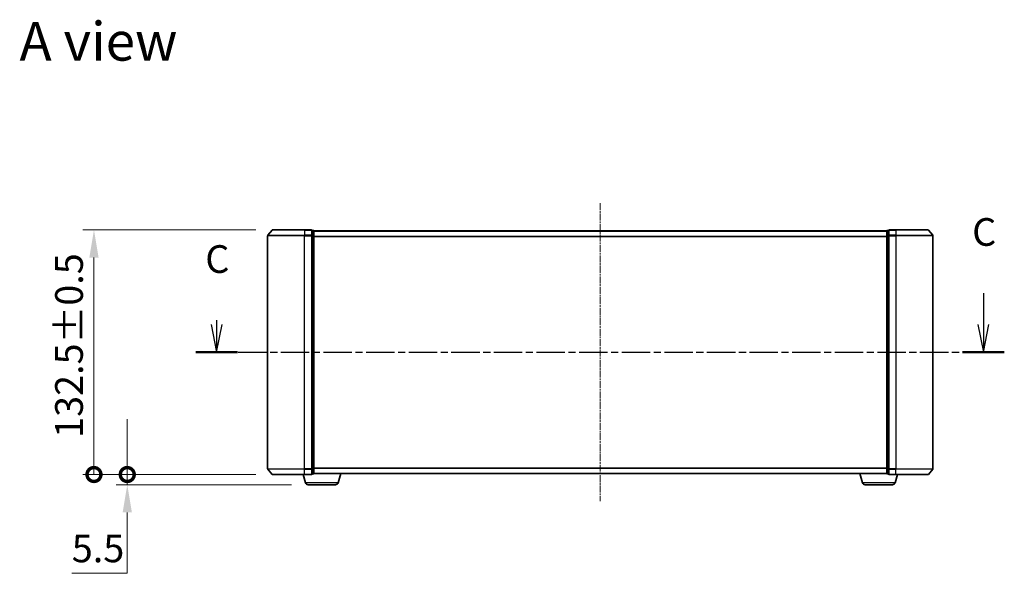
# Model space of a CAD drawing. Units: millimetres. Extents: x 0 to 7740, y 0 to 1686.
# Drawn here: x 982 to 1515, y 476 to 776 of the extents above; entities that cross this region are included whole.
import ezdxf

# ---------------------------------------------------------------- set-up
doc = ezdxf.new("R2010")
doc.units = ezdxf.units.MM
doc.header["$LTSCALE"] = 0.666667
doc.linetypes.add('CHAIN', pattern=[0.3543, 0.2362, -0.0295, 0.0591, -0.0295])
doc.layers.get('Defpoints').update_dxf_attribs({"lineweight": 25})
for name, color, linetype, lineweight in [('Centerline (ISO)', 131, 'Continuous', 18), ('Dimension (ISO)', 7, 'Continuous', 18), ('Dimension (ISO) @ 1', 7, 'Continuous', 18), ('Section Line (ISO)', 7, 'CHAIN', 25), ('Symbol (ISO)', 7, 'Continuous', 18), ('Visible (ISO)', 7, 'Continuous', 35), ('Visible Narrow (ISO)', 7, 'Continuous', 25)]:
    doc.layers.add(name, color=color, linetype=linetype, lineweight=lineweight)
doc.styles.add('Note Text (TK)', font='MS PGothic.ttf')
doc.dimstyles.new('Default - Method 1b (TK)', dxfattribs={"dimscale": 0.666667, "dimtxt": 2.5, "dimasz": 2.5, "dimexe": 1, "dimexo": 1.5, "dimgap": 1, "dimtad": 1, "dimtoh": 1, "dimrnd": 1e-08, "dimdsep": 46, "dimtxsty": 'Note Text (TK)', "dimcen": 0.09, "dimdle": 5, "dimclrd": 100, "dimclre": 100, "dimclrt": 7, "dimadec": 1, "dimazin": 1, "dimtfac": 1, "dimtmove": 0, "dimatfit": 3, "dimfxl": 1, "dimtolj": 1, "dimlwd": -1, "dimlwe": -1, "dimarcsym": 0})

# ---------------------------------------------------------------- blocks, each defined once
blk = doc.blocks.new('2dTransSection32')
at = {"layer": 'Section Line (ISO)', "linetype": 'Continuous'}
for p, q in [((220.016, 112.574), (220.016, 109.731)), ((150.845, 110.128), (150.845, 109.731)), ((150.345, 109.731), (150.845, 107.231)), ((150.845, 109.731), (150.845, 107.231)), ((150.845, 107.231), (151.345, 109.731)), ((219.516, 109.731), (220.016, 107.231)), ((220.016, 109.731), (220.016, 107.231)), ((220.016, 107.231), (220.516, 109.731))]:
    blk.add_line(p, q, dxfattribs=at)
at = {"layer": 'Section Line (ISO)', "linetype": 'CHAIN', "ltscale": 16.269396}
blk.add_line((148.963, 107.231), (221.898, 107.231), dxfattribs=at)
at = {"layer": 'Section Line (ISO)', "linetype": 'Continuous', "lineweight": 50}
for p, q in [((148.963, 107.231), (152.727, 107.231)), ((218.134, 107.231), (221.898, 107.231))]:
    blk.add_line(p, q, dxfattribs=at)
at = {"layer": 'Section Line (ISO)', "char_height": 2.5, "attachment_point": 7, "style": 'Note Text (TK)'}
for insert in [(218.997, 116.059), (149.826, 113.613)]:
    blk.add_mtext('C', dxfattribs=dict(at, insert=insert))
blk = doc.blocks.new('_DotSmall')
at = {"color": 0, "linetype": 'ByBlock', "const_width": 0.5}
blk.add_lwpolyline([(-0.0625, 0, 1), (0.0625, 0, 1)], format="xyb", close=True, dxfattribs=at)
blk = doc.blocks.new('*D26')
at = {"layer": 'Defpoints', "color": 0}
for p in [(1022.39, 661.64), (1119.03, 661.64), (1119.03, 529.14)]:
    blk.add_point(p, dxfattribs=at)
at = {"layer": 'Dimension (ISO)', "color": 100}
for p, q in [((1110.03, 661.64), (1016.39, 661.64)), ((1022.39, 529.14), (1022.39, 646.64)), ((1110.03, 529.14), (1016.39, 529.14))]:
    blk.add_line(p, q, dxfattribs=at)
blk.add_solid([(1019.89, 646.64), (1024.89, 646.64), (1022.39, 661.64)], dxfattribs=at)
at = {"layer": 'Dimension (ISO)', "color": 100, "xscale": 15, "yscale": 15, "zscale": 15, "rotation": 270}
blk.add_blockref('_DotSmall', (1022.39, 529.14), dxfattribs=at)
at = {"layer": 'Dimension (ISO)', "color": 7, "insert": (1008.89, 549.02), "char_height": 15, "attachment_point": 4, "rotation": 90, "style": 'Note Text (TK)'}
blk.add_mtext('\\A1;132.5±0.5', dxfattribs=at)
blk = doc.blocks.new('*D27')
at = {"layer": 'Defpoints', "color": 0}
for p in [(1040.41, 529.14), (1119.03, 529.14), (1138.31, 523.64)]:
    blk.add_point(p, dxfattribs=at)
at = {"layer": 'Dimension (ISO)', "color": 100}
for p, q in [((1040.41, 529.14), (1040.41, 559.14)), ((1110.03, 529.14), (1034.41, 529.14)), ((1040.41, 529.14), (1040.41, 523.64)), ((1129.31, 523.64), (1034.41, 523.64)), ((1040.41, 508.64), (1040.41, 475.62)), ((1040.41, 475.62), (1010.38, 475.62))]:
    blk.add_line(p, q, dxfattribs=at)
blk.add_solid([(1037.91, 508.64), (1042.91, 508.64), (1040.41, 523.64)], dxfattribs=at)
at = {"layer": 'Dimension (ISO)', "color": 100, "xscale": 15, "yscale": 15, "zscale": 15, "rotation": 270}
blk.add_blockref('_DotSmall', (1040.41, 529.14), dxfattribs=at)
at = {"layer": 'Dimension (ISO)', "color": 7, "insert": (1010.38, 489.12), "char_height": 15, "attachment_point": 4, "style": 'Note Text (TK)'}
blk.add_mtext('\\A1;5.5', dxfattribs=at)

msp = doc.modelspace()

# ---------------------------------------------------------------- linework, layer by layer
at = {"layer": 'Centerline (ISO)', "linetype": 'CHAIN', "ltscale": 23.990969}
msp.add_line((1296.3939, 676.1364), (1296.3939, 514.6364), dxfattribs=at)
at = {"layer": 'Visible (ISO)'}
for p, q in [((1118.804, 661.5284), (1116.4635, 658.7198)), ((1119.0345, 661.6364), (1136.3939, 661.6364)), ((1140.0939, 661.6364), (1136.3939, 661.6364)), ((1140.3939, 658.5278), (1140.3939, 661.3364)), ((1141.0939, 661.3364), (1140.3939, 661.3364)), ((1141.3939, 661.1364), (1141.3939, 661.0364)), ((1141.3939, 661.1364), (1451.3939, 661.1364)), ((1141.3939, 658.3468), (1141.3939, 661.0364)), ((1451.3939, 661.0364), (1451.3939, 661.1364)), ((1451.3939, 661.0364), (1451.3939, 658.3468)), ((1452.3939, 661.3364), (1451.6939, 661.3364)), ((1452.3939, 661.3364), (1452.3939, 658.5278)), ((1456.3939, 661.6364), (1452.6939, 661.6364)), ((1456.3939, 661.6364), (1473.7534, 661.6364)), ((1473.9839, 661.5284), (1476.3244, 658.7198)), ((1116.3939, 658.5278), (1116.3939, 532.245)), ((1140.3939, 532.245), (1140.3939, 658.5278)), ((1141.3939, 532.426), (1141.3939, 658.3468)), ((1451.3939, 658.3468), (1451.3939, 532.426)), ((1452.3939, 658.5278), (1452.3939, 532.245)), ((1476.3939, 532.245), (1476.3939, 658.5278)), ((1118.804, 529.2443), (1116.4635, 532.053)), ((1136.3939, 529.1364), (1119.0345, 529.1364)), ((1136.8732, 524.7054), (1135.5439, 529.1364)), ((1136.3939, 529.1364), (1140.0939, 529.1364)), ((1140.3939, 529.4364), (1140.3939, 532.245)), ((1140.3939, 529.4364), (1141.0939, 529.4364)), ((1141.3939, 529.6364), (1141.3768, 529.6364)), ((1141.3939, 529.7364), (1141.3939, 532.426)), ((1141.3939, 529.7364), (1141.3939, 529.6364)), ((1141.3939, 529.6364), (1451.3939, 529.6364)), ((1154.5146, 524.7054), (1155.9939, 529.6364)), ((1438.2732, 524.7054), (1436.7939, 529.6364)), ((1451.3939, 532.426), (1451.3939, 529.7364)), ((1451.3939, 529.6364), (1451.3939, 529.7364)), ((1451.4111, 529.6364), (1451.3939, 529.6364)), ((1451.6939, 529.4364), (1452.3939, 529.4364)), ((1452.3939, 532.245), (1452.3939, 529.4364)), ((1452.6939, 529.1364), (1456.3939, 529.1364)), ((1455.9146, 524.7054), (1457.2439, 529.1364)), ((1473.7534, 529.1364), (1456.3939, 529.1364)), ((1473.9839, 529.2443), (1476.3244, 532.053)), ((1153.0779, 523.6364), (1138.31, 523.6364)), ((1454.4779, 523.6364), (1439.71, 523.6364))]:
    msp.add_line(p, q, dxfattribs=at)
for centre, radius, start, end in [((1119.0345, 661.3364), 0.3, 90, 140.194429), ((1140.0939, 661.3364), 0.3, 0, 90), ((1141.0939, 661.0364), 0.3, 0, 90), ((1451.6939, 661.0364), 0.3, 90, 180), ((1452.6939, 661.3364), 0.3, 90, 180), ((1473.7534, 661.3364), 0.3, 39.805571, 90), ((1116.6939, 658.5278), 0.3, 140.194429, 180), ((1476.0939, 658.5278), 0.3, 0, 39.805571), ((1116.6939, 532.245), 0.3, 180, 219.805571), ((1119.0345, 529.4364), 0.3, 219.805571, 270), ((1140.0939, 529.4364), 0.3, 270, 0), ((1141.0939, 529.7364), 0.3, 270, 0), ((1451.6939, 529.7364), 0.3, 180, 270), ((1452.6939, 529.4364), 0.3, 180, 270), ((1473.7534, 529.4364), 0.3, 270, 320.194429), ((1476.0939, 532.245), 0.3, 320.194429, 0), ((1138.31, 525.1364), 1.5, 196.699244, 270), ((1153.0779, 525.1364), 1.5, 270, 343.300756), ((1439.71, 525.1364), 1.5, 196.699244, 270), ((1454.4779, 525.1364), 1.5, 270, 343.300756)]:
    msp.add_arc(centre, radius, start, end, dxfattribs=at)
at = {"layer": 'Visible Narrow (ISO)'}
for p, q in [((1136.3939, 661.5284), (1118.804, 661.5284)), ((1136.3939, 661.5284), (1136.3939, 661.6364)), ((1136.3939, 661.5284), (1140.0939, 661.5284)), ((1136.3939, 661.5284), (1136.3939, 658.7198)), ((1140.0939, 661.5284), (1140.0939, 661.6364)), ((1140.0939, 661.5284), (1140.0939, 658.7198)), ((1140.3939, 661.2284), (1141.0939, 661.2284)), ((1141.0939, 661.2284), (1141.0939, 661.3364)), ((1141.0939, 661.2284), (1141.0939, 658.5388)), ((1141.3939, 661.0284), (1451.3939, 661.0284)), ((1451.6939, 661.3364), (1451.6939, 661.2284)), ((1451.6939, 658.5388), (1451.6939, 661.2284)), ((1451.6939, 661.2284), (1452.3939, 661.2284)), ((1452.6939, 661.6364), (1452.6939, 661.5284)), ((1452.6939, 658.7198), (1452.6939, 661.5284)), ((1452.6939, 661.5284), (1456.3939, 661.5284)), ((1456.3939, 661.5284), (1456.3939, 661.6364)), ((1456.3939, 661.5284), (1456.3939, 658.7198)), ((1473.9839, 661.5284), (1456.3939, 661.5284)), ((1136.3939, 658.5278), (1116.3939, 658.5278)), ((1116.4635, 658.7198), (1136.3939, 658.7198)), ((1140.0939, 658.7198), (1136.3939, 658.7198)), ((1136.3939, 658.7198), (1136.3939, 658.5278)), ((1136.3939, 658.5278), (1140.0939, 658.5278)), ((1136.3939, 532.245), (1136.3939, 658.5278)), ((1140.0939, 658.5278), (1140.0939, 658.7198)), ((1140.0939, 658.5278), (1140.3939, 658.5278)), ((1140.0939, 658.5278), (1140.0939, 532.245)), ((1141.0939, 658.5388), (1140.3939, 658.5388)), ((1140.3939, 658.3468), (1141.0939, 658.3468)), ((1141.0939, 658.3468), (1141.0939, 658.5388)), ((1141.0939, 658.3468), (1141.3939, 658.3468)), ((1141.0939, 658.3468), (1141.0939, 532.426)), ((1141.3939, 658.2198), (1451.3939, 658.2198)), ((1141.3939, 658.0278), (1451.3939, 658.0278)), ((1451.3939, 658.3468), (1451.6939, 658.3468)), ((1451.6939, 658.5388), (1451.6939, 658.3468)), ((1452.3939, 658.5388), (1451.6939, 658.5388)), ((1451.6939, 532.426), (1451.6939, 658.3468)), ((1451.6939, 658.3468), (1452.3939, 658.3468)), ((1452.3939, 658.5278), (1452.6939, 658.5278)), ((1452.6939, 658.7198), (1452.6939, 658.5278)), ((1456.3939, 658.7198), (1452.6939, 658.7198)), ((1452.6939, 532.245), (1452.6939, 658.5278)), ((1452.6939, 658.5278), (1456.3939, 658.5278)), ((1456.3939, 658.7198), (1456.3939, 658.5278)), ((1456.3939, 658.7198), (1476.3244, 658.7198)), ((1456.3939, 658.5278), (1456.3939, 532.245)), ((1476.3939, 658.5278), (1456.3939, 658.5278)), ((1116.3939, 532.245), (1136.3939, 532.245)), ((1136.3939, 532.053), (1116.4635, 532.053)), ((1118.804, 529.2443), (1136.3939, 529.2443)), ((1140.0939, 532.245), (1136.3939, 532.245)), ((1136.3939, 532.053), (1136.3939, 532.245)), ((1136.3939, 532.053), (1140.0939, 532.053)), ((1136.3939, 529.2443), (1136.3939, 532.053)), ((1140.0939, 529.2443), (1136.3939, 529.2443)), ((1136.3939, 529.2443), (1136.3939, 529.1364)), ((1140.3939, 532.245), (1140.0939, 532.245)), ((1140.0939, 532.053), (1140.0939, 532.245)), ((1140.0939, 532.053), (1140.0939, 529.2443)), ((1140.0939, 529.1364), (1140.0939, 529.2443)), ((1141.0939, 532.426), (1140.3939, 532.426)), ((1140.3939, 532.234), (1141.0939, 532.234)), ((1141.0939, 529.5443), (1140.3939, 529.5443)), ((1141.3939, 532.426), (1141.0939, 532.426)), ((1141.0939, 532.234), (1141.0939, 532.426)), ((1141.0939, 532.234), (1141.0939, 529.5443)), ((1141.0939, 529.4364), (1141.0939, 529.5443)), ((1141.3939, 532.745), (1451.3939, 532.745)), ((1141.3939, 532.553), (1451.3939, 532.553)), ((1141.3939, 529.7443), (1451.3939, 529.7443)), ((1451.6939, 532.426), (1451.3939, 532.426)), ((1451.6939, 532.426), (1451.6939, 532.234)), ((1452.3939, 532.426), (1451.6939, 532.426)), ((1451.6939, 529.5443), (1451.6939, 532.234)), ((1451.6939, 532.234), (1452.3939, 532.234)), ((1451.6939, 529.5443), (1451.6939, 529.4364)), ((1452.3939, 529.5443), (1451.6939, 529.5443)), ((1452.6939, 532.245), (1452.3939, 532.245)), ((1452.6939, 532.245), (1452.6939, 532.053)), ((1456.3939, 532.245), (1452.6939, 532.245)), ((1452.6939, 529.2443), (1452.6939, 532.053)), ((1452.6939, 532.053), (1456.3939, 532.053)), ((1452.6939, 529.2443), (1452.6939, 529.1364)), ((1456.3939, 529.2443), (1452.6939, 529.2443)), ((1456.3939, 532.053), (1456.3939, 532.245)), ((1456.3939, 532.245), (1476.3939, 532.245)), ((1456.3939, 529.2443), (1456.3939, 532.053)), ((1476.3244, 532.053), (1456.3939, 532.053)), ((1456.3939, 529.2443), (1456.3939, 529.1364)), ((1456.3939, 529.2443), (1473.9839, 529.2443)), ((1154.5146, 524.7054), (1136.8732, 524.7054)), ((1455.9146, 524.7054), (1438.2732, 524.7054))]:
    msp.add_line(p, q, dxfattribs=at)
for centre, major_axis, start_param, end_param in [((1140.0939, 661.3364), (0.3, 0), 0, 1.57079633), ((1141.0939, 661.0364), (0.3, 0), 0, 1.57079633), ((1451.6939, 661.0364), (-0.3, 0), 4.71238898, 6.28318531), ((1452.6939, 661.3364), (-0.3, 0), 4.71238898, 6.28318531), ((1140.0939, 658.5278), (0.3, 0), 0, 1.57079633), ((1141.0939, 658.3468), (0.3, 0), 0, 1.57079633), ((1451.6939, 658.3468), (-0.3, 0), 4.71238898, 6.28318531), ((1452.6939, 658.5278), (-0.3, 0), 4.71238898, 6.28318531), ((1140.0939, 532.245), (0.3, 0), 4.71238898, 6.28318531), ((1140.0939, 529.4364), (0.3, 0), 4.71238898, 6.28318531), ((1141.0939, 532.426), (0.3, 0), 4.71238898, 6.28318531), ((1141.0939, 529.7364), (0.3, 0), 4.71238898, 6.28318531), ((1451.6939, 532.426), (-0.3, 0), 0, 1.57079633), ((1451.6939, 529.7364), (-0.3, 0), 0, 1.57079633), ((1452.6939, 532.245), (-0.3, 0), 0, 1.57079633), ((1452.6939, 529.4364), (-0.3, 0), 0, 1.57079633)]:
    msp.add_ellipse(centre, major_axis=major_axis, ratio=0.6401844, start_param=start_param, end_param=end_param, dxfattribs=at)

# ---------------------------------------------------------------- block references
at = {"layer": 'Section Line (ISO)', "xscale": 6, "yscale": 6, "zscale": 6}
msp.add_blockref('2dTransSection32', (183.6667, -48), dxfattribs=at)

# ---------------------------------------------------------------- texts
at = {"layer": 'Symbol (ISO)', "color": 7, "insert": (982.0788, 763.8409), "char_height": 21, "attachment_point": 4, "line_spacing_factor": 1.5, "style": 'Note Text (TK)'}
msp.add_mtext('\\fＭＳ Ｐゴシック|b0|i0;{\\H21.0000;A view}', dxfattribs=at)

# ---------------------------------------------------------------- dimensions: what is measured, and where the dimension line sits
at = {"layer": 'Dimension (ISO) @ 1', "color": 100}
for base, p1, p2, override, picture, middle in [((1022.3939, 661.6364), (1119.0345, 529.1364), (1119.0345, 661.6364), {"dimscale": 1, "dimtxt": 15, "dimasz": 15, "dimexe": 6, "dimexo": 9, "dimgap": 6, "dimdec": 2, "dimblk1": 'DotSmall', "dimsah": 1, "dimcen": 0.54, "dimdle": 0, "dimtol": 1, "dimlim": 0, "dimtp": 0.5, "dimtm": 0.5, "dimtdec": 2, "dimtix": 0, "dimtofl": 0, "dimtmove": 0, "dimatfit": 1}, '*D26', (1022.3939, 595.3864)), ((1040.411, 529.1364), (1138.31, 523.6364), (1119.0345, 529.1364), {"dimscale": 1, "dimtxt": 15, "dimasz": 15, "dimexe": 6, "dimexo": 9, "dimgap": 6, "dimdec": 2, "dimblk2": 'DotSmall', "dimsah": 1, "dimcen": 0.54, "dimdle": 0, "dimtol": 0, "dimlim": 0, "dimtp": 0, "dimtm": 0, "dimtdec": 2, "dimtix": 0, "dimtofl": 1, "dimtmove": 0, "dimatfit": 1}, '*D27', (1022.3939, 475.6193))]:
    dim = msp.add_linear_dim(base=base, p1=p1, p2=p2, angle=270, dimstyle='Default - Method 1b (TK)', override=override, dxfattribs=at)
    dim.commit()
    dim.dimension.update_dxf_attribs({"geometry": picture, "text_midpoint": middle, "dimtype": 128})

doc.saveas('drawing.dxf')
